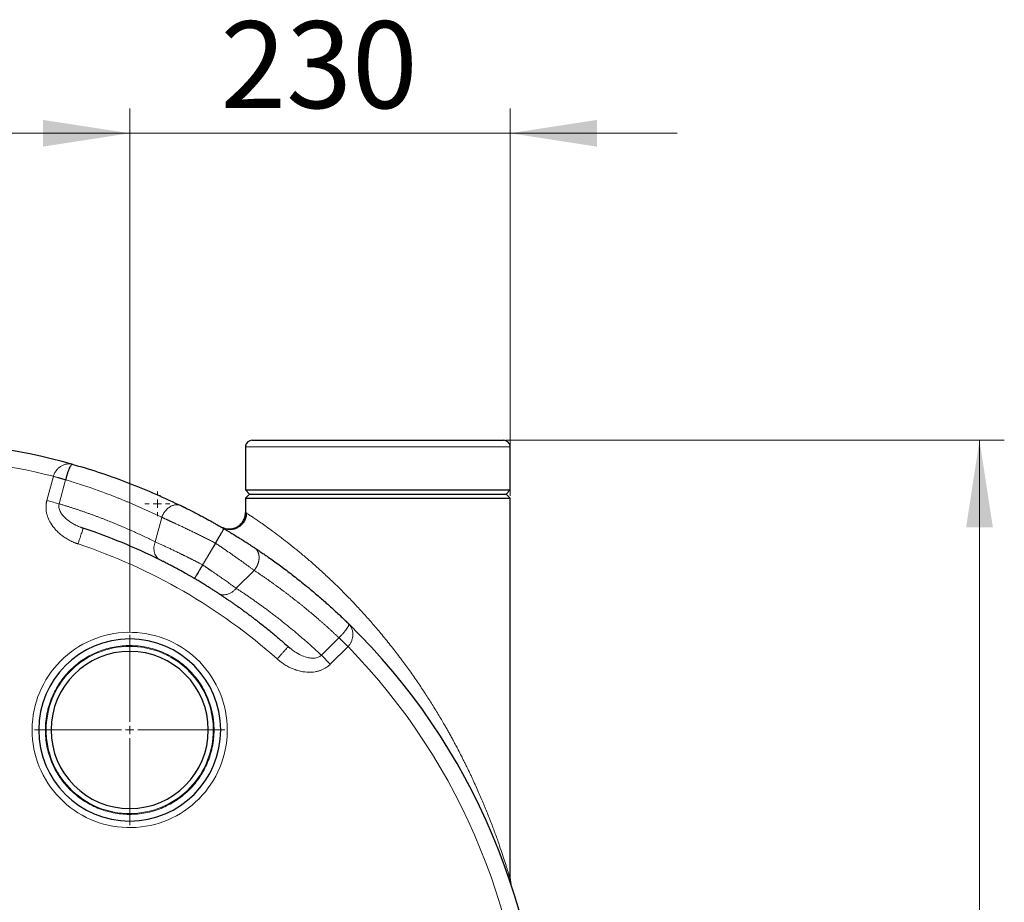
# Model space of a CAD drawing. Units: millimetres. Extents: x 0 to 420, y 0 to 297.
# Drawn here: x 164 to 204, y 106 to 142 of the extents above; entities that cross this region are included whole.
import ezdxf

# ---------------------------------------------------------------- set-up
doc = ezdxf.new("R2010")
doc.units = ezdxf.units.MM
doc.styles.add('SLDTEXTSTYLE0', font='TXT', dxfattribs={"width": 0.605})
doc.dimstyles.new('SLDDIMSTYLE0', dxfattribs={"dimtxt": 3.5, "dimasz": 3.5, "dimexe": 0, "dimexo": 0.0625, "dimgap": 0.875, "dimtad": 1, "dimlfac": 15, "dimrnd": 1e-09, "dimzin": 12, "dimdsep": 46, "dimtxsty": 'SLDTEXTSTYLE0', "dimsah": 1, "dimcen": 0.09, "dimadec": 0, "dimazin": 3, "dimtfac": 1, "dimtdec": 3, "dimtofl": 0, "dimtmove": 0, "dimatfit": 3, "dimfxl": 0, "dimfrac": 2, "dimtolj": 1, "dimtzin": 12, "dimarcsym": 0})
doc.dimstyles.new('SLDDIMSTYLE1', dxfattribs={"dimtxt": 3.5, "dimasz": 3.5, "dimexe": 0, "dimexo": 0.0625, "dimgap": 0.875, "dimtad": 1, "dimlfac": 15, "dimrnd": 1e-09, "dimzin": 12, "dimdsep": 46, "dimtxsty": 'SLDTEXTSTYLE0', "dimsah": 1, "dimcen": 0.09, "dimadec": 0, "dimazin": 3, "dimtfac": 1, "dimtdec": 3, "dimtmove": 0, "dimatfit": 0, "dimfxl": 0, "dimfrac": 2, "dimtolj": 1, "dimtzin": 12, "dimarcsym": 0})

# ---------------------------------------------------------------- blocks, each defined once
blk = doc.blocks.new('_D_7')
at = {"color": 7, "linetype": 'Continuous', "lineweight": 0}
for p, q in [((184.047, 125.106), (204.137, 125.106)), ((203.137, 125.106), (203.137, 73.106)), ((183.989, 73.106), (204.137, 73.106))]:
    blk.add_line(p, q, dxfattribs=at)
at = {"color": 7, "linetype": 'Continuous', "lineweight": 18}
for points in [[(203.137, 125.106), (202.599, 121.606), (203.676, 121.606)], [(203.137, 73.106), (203.676, 76.606), (202.599, 76.606)]]:
    blk.add_solid(points, dxfattribs=at)
at = {"color": 7, "linetype": 'Continuous', "lineweight": 18, "insert": (198.626, 95.095), "char_height": 3.5, "attachment_point": 1, "rotation": 90, "style": 'SLDTEXTSTYLE0'}
blk.add_mtext('780', dxfattribs=at)
blk = doc.blocks.new('_D_8')
at = {"color": 7, "linetype": 'Continuous', "lineweight": 0}
for p, q in [((168.889, 117.372), (168.889, 138.472)), ((184.222, 122.872), (184.222, 138.472)), ((168.889, 137.472), (162.158, 137.472)), ((168.889, 137.472), (184.222, 137.472)), ((184.222, 137.472), (190.953, 137.472))]:
    blk.add_line(p, q, dxfattribs=at)
at = {"color": 7, "linetype": 'Continuous', "lineweight": 18}
for points in [[(168.889, 137.472), (165.389, 138.01), (165.389, 136.933)], [(184.222, 137.472), (187.722, 136.933), (187.722, 138.01)]]:
    blk.add_solid(points, dxfattribs=at)
at = {"color": 7, "linetype": 'Continuous', "lineweight": 18, "insert": (172.545, 141.983), "char_height": 3.5, "attachment_point": 1, "style": 'SLDTEXTSTYLE0'}
blk.add_mtext('230', dxfattribs=at)
blk = doc.blocks.new('SW_CENTERMARKSYMBOL_71')
at = {"color": 0, "linetype": 'Continuous', "lineweight": 18}
for p, q in [((0, 0.333), (0, 3.833)), ((-0.333, 0), (-3.833, 0)), ((0, 0), (-0.167, 0)), ((0, 0), (0, 0.167)), ((0, 0), (0, -0.167)), ((0, 0), (0.167, 0)), ((0.333, 0), (3.833, 0)), ((0, -0.333), (0, -3.833))]:
    blk.add_line(p, q, dxfattribs=at)
blk = doc.blocks.new('SW_CENTERMARKSYMBOL_74')
at = {"color": 0, "linetype": 'Continuous', "lineweight": 18}
for p, q in [((0, 0.333), (0, 0.5)), ((-0.333, 0), (-0.5, 0)), ((0, 0), (-0.167, 0)), ((0, 0), (0, 0.167)), ((0, 0), (0, -0.167)), ((0, 0), (0.167, 0)), ((0.333, 0), (0.5, 0)), ((0, -0.333), (0, -0.5))]:
    blk.add_line(p, q, dxfattribs=at)

msp = doc.modelspace()

# ---------------------------------------------------------------- linework, layer by layer
at = {"color": 7, "linetype": 'Continuous', "lineweight": 25}
for p, q in [((173.55583, 124.83907), (173.55583, 123.10573)), ((184.2225, 123.10573), (184.2225, 124.83907)), ((166.59213, 124.13566), (166.56309, 124.14162)), ((166.58329, 124.13555), (166.56367, 124.14377)), ((173.55583, 123.10573), (173.7225, 122.93907)), ((173.55583, 123.10573), (178.88916, 123.10573)), ((178.88916, 123.10573), (184.2225, 123.10573)), ((184.05583, 122.93907), (184.2225, 123.10573)), ((173.7225, 122.93907), (173.55583, 122.7724)), ((173.55583, 122.7724), (173.55583, 122.19974)), ((173.55583, 122.7724), (184.2225, 122.7724)), ((173.7225, 122.93907), (178.88916, 122.93907)), ((178.88916, 122.93907), (184.05583, 122.93907)), ((184.2225, 122.7724), (184.05583, 122.93907)), ((184.2225, 107.43122), (184.2225, 122.7724)), ((170.96337, 122.46955), (170.87038, 122.50084)), ((166.91809, 121.60206), (167.01678, 121.5656)), ((167.01349, 121.55563), (167.0168, 121.56559)), ((177.74202, 117.67905), (177.71415, 117.71422)), ((177.74451, 117.68141), (177.71969, 117.69382)), ((175.26918, 116.7892), (175.27615, 116.79705)), ((175.27617, 116.79703), (175.35861, 116.73165)), ((184.21492, 107.45961), (184.2225, 107.43244)), ((184.23588, 107.30747), (184.25585, 107.22424))]:
    msp.add_line(p, q, dxfattribs=at)
at = {"color": 8, "linetype": 'Continuous', "lineweight": 18}
for p, q in [((173.55583, 124.83907), (184.2225, 124.83907)), ((165.81251, 123.65429), (165.55149, 122.6802)), ((166.303, 123.51462), (166.04407, 122.54828)), ((170.17831, 122.00247), (169.91443, 121.01764)), ((173.18218, 119.1444), (173.90436, 119.86658)), ((176.61351, 116.44595), (177.3209, 117.15333)), ((176.97409, 116.08536), (177.68716, 116.79845)), ((176.97407, 116.08535), (176.61349, 116.44593)), ((165.2225, 113.43907), (165.48917, 113.43907)), ((165.7225, 113.43907), (165.52251, 113.43907)), ((172.25582, 113.43907), (172.05583, 113.43907)), ((172.28916, 113.43907), (172.55583, 113.43907))]:
    msp.add_line(p, q, dxfattribs=at)
at = {"color": 7, "linetype": 'Continuous', "lineweight": 25}
for centre, radius, start, end in [((159.55583, 99.10573), 26, 74.29851, 90), ((159.55583, 99.10573), 26, 314.298507, 45.701493), ((168.88916, 113.43907), 3.66667, 0, 180), ((168.88916, 113.43907), 3.16667, 0, 180), ((168.88916, 113.43907), 3.66667, 180, 0), ((168.88916, 113.43907), 3.16667, 180, 0)]:
    msp.add_arc(centre, radius, start, end, dxfattribs=at)
for points, knots in [([(173.8225, 125.10573), (173.78902, 125.10204), (173.71931, 125.09435), (173.63562, 125.03725), (173.58268, 124.96381), (173.55783, 124.89694), (173.55802, 124.85492), (173.55809, 124.83933)], [0, 0, 0, 0, 0.2399624, 0.49969434, 0.69852837, 0.88821327, 1, 1, 1, 1]), ([(173.8225, 125.10573), (173.82256, 125.10573), (173.82267, 125.10573), (173.82357, 125.10573), (173.82501, 125.10573), (173.82705, 125.10573), (173.82966, 125.10573), (173.83285, 125.10573), (173.83663, 125.10573), (173.84098, 125.10573), (173.85166, 125.10573), (173.8734, 125.10573), (173.91439, 125.10573), (173.96692, 125.10573), (174.03089, 125.10573), (174.10612, 125.10573), (174.22123, 125.10573), (174.39242, 125.10573), (174.63955, 125.10573), (174.92611, 125.10573), (175.24945, 125.10573), (175.60657, 125.10573), (175.99414, 125.10573), (176.40859, 125.10573), (176.84605, 125.10573), (177.30246, 125.10573), (177.77361, 125.10573), (178.2551, 125.10573), (178.74248, 125.10573), (179.23122, 125.10573), (179.71679, 125.10573), (180.19467, 125.10573), (180.66044, 125.10573), (181.10978, 125.10573), (181.53851, 125.10573), (181.94265, 125.10573), (182.31846, 125.10573), (182.66244, 125.10573), (182.97142, 125.10573), (183.2425, 125.10573), (183.43477, 125.10573), (183.56728, 125.10573), (183.65581, 125.10573), (183.73329, 125.10573), (183.79951, 125.10573), (183.85436, 125.10573), (183.889, 125.10573), (183.9101, 125.10573), (183.92231, 125.10573), (183.93261, 125.10573), (183.94117, 125.10573), (183.9453, 125.10573), (183.94736, 125.10573)], [0, 0, 0, 0, 0.00347493, 0.00694851, 0.01042116, 0.01389325, 0.01736521, 0.02083741, 0.02431026, 0.02778417, 0.03125952, 0.04688677, 0.06251616, 0.07814336, 0.0937728, 0.1094, 0.12502944, 0.156277, 0.18752456, 0.21877212, 0.25001968, 0.28126724, 0.3125148, 0.34376236, 0.37500992, 0.40625748, 0.43750504, 0.46875261, 0.50000017, 0.53124773, 0.56249529, 0.59374285, 0.62499041, 0.65623797, 0.68748553, 0.71873309, 0.74998065, 0.78122821, 0.81247577, 0.84372333, 0.87497089, 0.89059809, 0.90622753, 0.92185468, 0.93748417, 0.95311132, 0.96874082, 0.9749946, 0.98124509, 0.9874946, 0.99374546, 1, 1, 1, 1]), ([(184.22025, 124.83898), (184.22033, 124.85468), (184.22052, 124.89683), (184.19566, 124.96381), (184.1427, 125.03725), (184.05902, 125.09435), (183.98931, 125.10204), (183.95583, 125.10573)], [0, 0, 0, 0, 0.11254959, 0.30207078, 0.50073259, 0.7602414, 1, 1, 1, 1]), ([(166.57395, 124.13323), (166.57029, 124.13308), (166.55682, 124.13254), (166.53022, 124.1071), (166.49415, 124.0573), (166.46189, 123.99471), (166.43591, 123.93448), (166.41651, 123.88466), (166.39754, 123.83169), (166.37245, 123.75609), (166.34061, 123.65215), (166.31551, 123.56039), (166.303, 123.51462)], [0, 0, 0, 0, 0.05395898, 0.19863583, 0.34330387, 0.48508377, 0.55639396, 0.62162574, 0.68913398, 0.75162594, 0.87608434, 1, 1, 1, 1]), ([(170.87026, 122.50053), (170.52238, 122.66451), (169.81818, 122.99645), (168.73551, 123.43087), (167.65296, 123.81817), (166.92632, 124.03124), (166.57423, 124.13448)], [0, 0, 0, 0, 0.24930963, 0.50466946, 0.75998992, 1, 1, 1, 1]), ([(170.13987, 122.85395), (170.11861, 122.86268), (170.08908, 122.8748), (170.05749, 122.87743), (170.04864, 122.87816)], [0, 0, 0, 0, 0.72005535, 1, 1, 1, 1]), ([(170.96337, 122.46955), (170.9715, 122.46558), (170.98815, 122.45744), (171.01433, 122.4446), (171.04223, 122.43089), (171.07195, 122.41623), (171.10353, 122.40061), (171.15553, 122.37478), (171.22921, 122.33795), (171.35943, 122.27218), (171.53058, 122.18437), (171.73891, 122.07508), (171.96416, 121.95427), (172.16056, 121.84638), (172.31245, 121.76125), (172.40437, 121.70922), (172.48025, 121.66593), (172.55678, 121.62189), (172.62472, 121.58252), (172.66714, 121.55774), (172.6869, 121.5462)], [0, 0, 0, 0, 0.0183361, 0.03760804, 0.05781659, 0.07896252, 0.10104658, 0.1240695, 0.18617838, 0.24832562, 0.37406821, 0.49779937, 0.60794923, 0.74851968, 0.81428603, 0.84905238, 0.89360127, 0.93361309, 0.96908122, 1, 1, 1, 1]), ([(172.55584, 121.62242), (172.59751, 121.59835), (172.64448, 121.57727), (172.7479, 121.54598), (172.80436, 121.53584), (172.92271, 121.53128), (172.98456, 121.53693), (173.10675, 121.56642), (173.16698, 121.59029), (173.2781, 121.65444), (173.3289, 121.69466), (173.41554, 121.78572), (173.45136, 121.83646), (173.50659, 121.94123), (173.52605, 121.99519), (173.55067, 122.1004), (173.5559, 122.15162), (173.5559, 122.19974)], [0, 0, 0, 0, 0.125, 0.125, 0.25, 0.25, 0.375, 0.375, 0.5, 0.5, 0.625, 0.625, 0.75, 0.75, 0.875, 0.875, 1, 1, 1, 1]), ([(173.59258, 122.18606), (173.58819, 122.12486), (173.5797, 122.0067), (173.51256, 121.85134), (173.42844, 121.73496), (173.33623, 121.64945), (173.22981, 121.57933), (173.09155, 121.52392), (172.91723, 121.49747), (172.79762, 121.52335), (172.73501, 121.5369)], [0, 0, 0, 0, 0.14554366, 0.28100988, 0.39654687, 0.48582396, 0.57932196, 0.6998107, 0.84285827, 1, 1, 1, 1]), ([(173.55583, 122.19974), (173.55761, 122.19857), (173.56002, 122.19699), (173.58947, 122.17762), (173.59706, 122.17263)], [0, 0, 0, 0, 0.74204203, 1, 1, 1, 1]), ([(173.59705, 122.17263), (173.58982, 122.17738), (173.55989, 122.19707), (173.55758, 122.19859), (173.55583, 122.19974)], [0, 0, 0, 0, 0.24139339, 1, 1, 1, 1]), ([(170.10969, 120.28891), (169.60695, 120.53939), (169.09734, 120.77095), (168.06594, 121.19647), (167.54413, 121.39041), (167.01678, 121.56559)], [0, 0, 0, 0, 0.5, 0.5, 1, 1, 1, 1]), ([(172.3475, 120.96064), (172.35119, 120.96695), (172.3586, 120.97961), (172.36976, 120.99867), (172.38099, 121.01785), (172.39227, 121.03711), (172.40357, 121.05643), (172.41489, 121.07576), (172.42619, 121.09507), (172.43746, 121.11434), (172.44867, 121.13352), (172.4598, 121.15257), (172.47084, 121.17146), (172.48175, 121.19016), (172.49252, 121.20862), (172.50313, 121.22682), (172.51356, 121.24471), (172.52379, 121.26227), (172.53379, 121.27945), (172.54356, 121.29624), (172.55307, 121.3126), (172.56231, 121.3285), (172.57127, 121.34391), (172.57993, 121.35882), (172.59403, 121.38311), (172.61298, 121.41573), (172.63493, 121.45363), (172.65407, 121.48687), (172.66658, 121.50882), (172.67432, 121.52257), (172.67894, 121.53086), (172.68259, 121.53752), (172.68517, 121.54238), (172.68675, 121.54553), (172.68685, 121.54598), (172.6869, 121.5462)], [0, 0, 0, 0, 0.02071133, 0.04159585, 0.0626438, 0.08384491, 0.10518839, 0.12666295, 0.14825687, 0.16995802, 0.19175385, 0.21363151, 0.23557781, 0.25757933, 0.27962243, 0.30169334, 0.32377815, 0.34586292, 0.3679337, 0.38997659, 0.4119778, 0.43392371, 0.45580086, 0.4775961, 0.49929655, 0.56572547, 0.63586221, 0.70912625, 0.78481488, 0.81923689, 0.85437978, 0.89013895, 0.9264047, 0.96306362, 1, 1, 1, 1]), ([(172.72023, 121.54517), (172.69664, 121.55598), (172.65836, 121.57352), (172.64094, 121.58075), (172.63426, 121.58352)], [0, 0, 0, 0, 0.61609833, 1, 1, 1, 1]), ([(172.6869, 121.5462), (172.69767, 121.5399), (172.72127, 121.52607), (172.75965, 121.5035), (172.80405, 121.47727), (172.85434, 121.44741), (172.9104, 121.41396), (172.97202, 121.37695), (173.07897, 121.31231), (173.21248, 121.23056), (173.36773, 121.13391), (173.51447, 121.04124), (173.63431, 120.96442), (173.72865, 120.90329), (173.78624, 120.86571), (173.83459, 120.834), (173.87443, 120.80777), (173.89948, 120.7912), (173.91188, 120.783)], [0, 0, 0, 0, 0.022820237, 0.050019201, 0.081593388, 0.117538365, 0.157847619, 0.202512348, 0.251521351, 0.392718376, 0.502249827, 0.614864401, 0.751723761, 0.813878119, 0.875969247, 0.918155054, 0.95949876, 1, 1, 1, 1]), ([(172.3475, 120.96064), (172.31963, 120.91401), (172.26492, 120.82244), (172.18438, 120.68767), (172.10691, 120.55803), (172.03249, 120.43351), (171.96114, 120.31412), (171.89286, 120.19987), (171.84835, 120.12541), (171.82661, 120.08904)], [0, 0, 0, 0, 0.1604695, 0.3150682, 0.46379609, 0.60665321, 0.74363955, 0.87475514, 1, 1, 1, 1]), ([(173.91202, 120.78321), (173.9451, 120.7612), (174.02058, 120.71097), (174.14721, 120.62554), (174.301, 120.52043), (174.48144, 120.39504), (174.688, 120.24876), (174.99186, 120.02888), (175.39409, 119.72752), (175.90314, 119.32729), (176.38034, 118.93153), (176.76317, 118.59849), (177.02921, 118.35971), (177.2296, 118.17585), (177.40922, 118.00764), (177.56869, 117.85575), (177.66777, 117.75946), (177.71423, 117.7143)], [0, 0, 0, 0, 0.0241959, 0.05521981, 0.09307186, 0.13775222, 0.18926106, 0.24759859, 0.36692048, 0.49679573, 0.6446036, 0.74759553, 0.80865306, 0.86442236, 0.91490333, 0.96009589, 1, 1, 1, 1]), ([(171.497, 119.53903), (171.48644, 119.54519), (171.46365, 119.5585), (171.42705, 119.57976), (171.38554, 119.60377), (171.33919, 119.63045), (171.28807, 119.65972), (171.23227, 119.69147), (171.17193, 119.72559), (171.06253, 119.78701), (170.91626, 119.86788), (170.73769, 119.96452), (170.56789, 120.05466), (170.43092, 120.12596), (170.32491, 120.18038), (170.25834, 120.21424), (170.20214, 120.24262), (170.15513, 120.26624), (170.1249, 120.28132), (170.10969, 120.28891)], [0, 0, 0, 0, 0.02006144, 0.04330164, 0.06972063, 0.09931841, 0.13209505, 0.16805069, 0.20718569, 0.24950079, 0.38257053, 0.49921831, 0.61919337, 0.74928787, 0.81188349, 0.87452961, 0.91582039, 0.95764409, 1, 1, 1, 1]), ([(171.82661, 120.08904), (171.8231, 120.08304), (171.81606, 120.071), (171.80549, 120.05297), (171.79491, 120.03492), (171.78433, 120.01689), (171.77377, 119.9989), (171.76325, 119.98099), (171.75278, 119.96318), (171.74239, 119.9455), (171.73209, 119.92798), (171.72189, 119.91066), (171.71182, 119.89355), (171.68555, 119.84895), (171.6446, 119.7797), (171.59514, 119.69648), (171.5538, 119.62776), (171.53052, 119.58961), (171.51829, 119.57009), (171.51272, 119.56134), (171.50773, 119.55362), (171.50348, 119.54722), (171.50017, 119.54245), (171.49783, 119.53939), (171.49728, 119.53915), (171.497, 119.53903)], [0, 0, 0, 0, 0.02031476, 0.04072479, 0.06121931, 0.08178721, 0.10241714, 0.12309749, 0.14381646, 0.1645621, 0.18532235, 0.20608506, 0.22683808, 0.24756924, 0.37061261, 0.49534681, 0.61816238, 0.74552005, 0.7766247, 0.80969526, 0.8446188, 0.88126541, 0.9194885, 0.9591256, 1, 1, 1, 1]), ([(172.45817, 118.94612), (172.452, 118.95012), (172.43669, 118.96007), (172.40836, 118.97843), (172.36958, 119.00347), (172.31928, 119.03579), (172.24394, 119.08389), (172.14688, 119.14526), (172.02924, 119.21869), (171.90588, 119.29472), (171.78941, 119.36546), (171.68754, 119.42655), (171.61105, 119.47199), (171.54913, 119.50851), (171.51262, 119.52988), (171.49699, 119.53903)], [0, 0, 0, 0, 0.025492605, 0.063325437, 0.113481525, 0.17593767, 0.250665283, 0.381585325, 0.500744181, 0.620625192, 0.750485612, 0.833748625, 0.90308737, 0.958504461, 1, 1, 1, 1]), ([(172.45817, 118.94612), (172.49381, 118.92286), (172.56556, 118.87604), (172.67327, 118.8047), (172.78189, 118.73195), (172.89136, 118.65773), (173.00167, 118.58204), (173.1128, 118.50485), (173.22474, 118.42615), (173.33746, 118.34591), (173.45095, 118.26411), (173.56518, 118.18074), (173.68014, 118.09578), (173.7958, 118.00921), (173.98743, 117.86393), (174.2589, 117.65287), (174.54211, 117.42404), (174.76721, 117.23693), (174.93235, 117.09709), (175.10298, 116.95004), (175.2177, 116.84869), (175.27617, 116.79703)], [0, 0, 0, 0, 0.03574897, 0.07194974, 0.10860231, 0.14570671, 0.18326294, 0.22127102, 0.25973094, 0.29864272, 0.33800637, 0.3778219, 0.41808931, 0.45880862, 0.49997983, 0.62153181, 0.74998428, 0.80868765, 0.86992472, 0.9336955, 1, 1, 1, 1]), ([(177.7208, 117.69198), (177.72098, 117.69554), (177.72153, 117.70583), (177.71711, 117.71095), (177.71423, 117.7143)], [0, 0, 0, 0, 0.34607278, 1, 1, 1, 1]), ([(184.23597, 107.30749), (184.23331, 107.31851), (184.223, 107.36109), (184.21879, 107.42158), (184.21566, 107.46642)], [0, 0, 0, 0, 0.258767892, 1, 1, 1, 1]), ([(184.22245, 107.43244), (184.22245, 107.39986), (184.22485, 107.36588), (184.23561, 107.29607), (184.24398, 107.26024), (184.25583, 107.22423)], [0, 0, 0, 0, 0.5, 0.5, 1, 1, 1, 1])]:
    msp.add_open_spline(points, degree=3, knots=knots, dxfattribs=at)
at = {"color": 8, "linetype": 'Continuous', "lineweight": 18}
for points in [[(165.81251, 123.65429), (163.83856, 124.15739), (161.8111, 124.42057), (159.77412, 124.43813)], [(174.83333, 116.29871), (172.5, 118.37209), (169.7689, 119.94889), (166.80664, 120.93292)], [(164.96262, 113.66998), (164.95809, 113.59286), (164.95584, 113.51632), (164.95584, 113.43907)], [(172.23883, 113.77687), (172.25016, 113.66453), (172.25582, 113.55197), (172.25582, 113.43907)], [(165.5395, 113.10127), (165.52817, 113.2136), (165.52251, 113.32616), (165.52251, 113.43907)], [(172.82249, 113.43907), (172.82249, 113.36181), (172.82024, 113.28527), (172.81571, 113.20815)]]:
    msp.add_open_spline(points, degree=3, dxfattribs=at)
for points, knots in [([(166.56309, 124.14162), (166.54715, 124.14528), (166.50666, 124.15458), (166.43916, 124.1577), (166.34748, 124.15132), (166.24137, 124.12456), (166.12656, 124.06975), (166.02199, 123.99248), (165.9326, 123.8957), (165.85875, 123.78254), (165.82776, 123.69658), (165.81251, 123.65429)], [0, 0, 0, 0, 0.05983572, 0.15198042, 0.24639512, 0.38819218, 0.52576929, 0.65300203, 0.77312446, 0.88837145, 1, 1, 1, 1]), ([(166.303, 123.51461), (166.29879, 123.51584), (166.29022, 123.51832), (166.27654, 123.52228), (166.26193, 123.5265), (166.24632, 123.531), (166.22968, 123.53579), (166.21198, 123.54087), (166.19321, 123.54625), (166.17336, 123.55193), (166.1524, 123.55792), (166.13035, 123.56421), (166.10721, 123.57081), (166.07775, 123.5792), (166.04222, 123.58931), (166.00107, 123.60098), (165.96074, 123.61241), (165.92155, 123.6235), (165.88375, 123.63418), (165.84757, 123.6444), (165.82399, 123.65105), (165.81251, 123.65429)], [0, 0, 0, 0, 0.03479577, 0.07085563, 0.10818322, 0.14677921, 0.18664091, 0.22776196, 0.27013195, 0.31373606, 0.35855471, 0.4045633, 0.45173188, 0.50002496, 0.58087956, 0.65877698, 0.73356845, 0.80514435, 0.8734311, 0.93838738, 1, 1, 1, 1]), ([(170.17831, 122.00247), (170.13905, 122.02156), (170.06054, 122.05975), (169.94248, 122.11623), (169.82421, 122.17211), (169.7057, 122.22734), (169.58698, 122.28193), (169.46803, 122.33589), (169.34885, 122.3892), (169.22946, 122.44188), (169.10986, 122.49392), (168.99003, 122.54532), (168.87, 122.59608), (168.74975, 122.64621), (168.6293, 122.69569), (168.50863, 122.74455), (168.38776, 122.79276), (168.17614, 122.87592), (167.81163, 123.01457), (167.36922, 123.17251), (166.96357, 123.30851), (166.6815, 123.39894), (166.469, 123.46478), (166.35049, 123.50036), (166.303, 123.51462)], [0, 0, 0, 0, 0.031245029, 0.062490925, 0.093737634, 0.124985102, 0.156233276, 0.187482096, 0.218731504, 0.249981439, 0.281231841, 0.312482643, 0.343733783, 0.374985192, 0.406236802, 0.437488544, 0.468740347, 0.499992137, 0.601360766, 0.750005331, 0.839139226, 0.91051531, 0.964135246, 1, 1, 1, 1]), ([(166.80663, 120.93292), (166.79392, 120.93725), (166.76776, 120.94616), (166.72767, 120.96073), (166.68562, 120.97683), (166.64169, 120.99466), (166.59595, 121.01433), (166.54848, 121.03602), (166.49938, 121.05988), (166.40979, 121.10623), (166.28665, 121.17896), (166.1393, 121.28386), (166.0069, 121.3966), (165.85628, 121.54957), (165.70656, 121.74914), (165.60305, 121.96001), (165.55142, 122.12523), (165.52698, 122.2448), (165.51567, 122.36038), (165.51626, 122.44869), (165.52085, 122.51059), (165.52524, 122.55044), (165.53159, 122.59222), (165.54003, 122.63583), (165.54761, 122.66518), (165.55149, 122.6802)], [0, 0, 0, 0, 0.01706786, 0.03514084, 0.05422016, 0.07430753, 0.09540522, 0.1175161, 0.14064378, 0.16479263, 0.2457506, 0.32218592, 0.39447203, 0.46652872, 0.59479913, 0.70978524, 0.76315026, 0.81451546, 0.86466363, 0.91051233, 0.92657545, 0.94356153, 0.96146631, 0.98028251, 1, 1, 1, 1]), ([(166.04406, 122.54822), (165.98385, 122.56435), (165.90787, 122.58471), (165.73838, 122.63013), (165.64496, 122.65516), (165.55149, 122.6802)], [0, 0, 0, 0, 0.5, 0.5, 1, 1, 1, 1]), ([(166.04407, 122.54828), (166.03944, 122.52361), (166.02992, 122.47286), (166.03814, 122.36582), (166.0853, 122.23091), (166.18478, 122.08225), (166.30677, 121.95663), (166.43652, 121.85337), (166.56742, 121.7674), (166.71123, 121.6895), (166.82958, 121.63405), (166.90121, 121.60816), (166.91809, 121.60206)], [0, 0, 0, 0, 0.0519606, 0.10690487, 0.22250541, 0.35098506, 0.48899675, 0.60069848, 0.71254816, 0.83219125, 0.96046566, 1, 1, 1, 1]), ([(166.04407, 122.54828), (166.0856, 122.53578), (166.16866, 122.51077), (166.29298, 122.47242), (166.41709, 122.43346), (166.54097, 122.39383), (166.66461, 122.35354), (166.78803, 122.31259), (166.91121, 122.27098), (167.03417, 122.22871), (167.1569, 122.18578), (167.27939, 122.14219), (167.40166, 122.09795), (167.5237, 122.05304), (167.6455, 122.00748), (167.76708, 121.96125), (167.88843, 121.91437), (168.04097, 121.85449), (168.22442, 121.7809), (168.43846, 121.69269), (168.6517, 121.60243), (168.86415, 121.51013), (169.07581, 121.41579), (169.28669, 121.31941), (169.49675, 121.22095), (169.70608, 121.12059), (169.84498, 121.05195), (169.91443, 121.01764)], [0, 0, 0, 0, 0.03136138, 0.06271281, 0.09405465, 0.12538727, 0.15671107, 0.18802641, 0.21933366, 0.25063321, 0.28192543, 0.31321069, 0.34448938, 0.37576188, 0.40702855, 0.43828978, 0.46954594, 0.50079742, 0.55636331, 0.61189954, 0.66740823, 0.72289147, 0.77835139, 0.83379008, 0.88920967, 0.94461227, 1, 1, 1, 1]), ([(170.87038, 122.50084), (170.86979, 122.50103), (170.83541, 122.51271), (170.75664, 122.51126), (170.63782, 122.49063), (170.51641, 122.43463), (170.40316, 122.35065), (170.30628, 122.24466), (170.22904, 122.12715), (170.19484, 122.04305), (170.17834, 122.00246)], [0, 0, 0, 0, 0.0023924, 0.14116444, 0.28693296, 0.43647785, 0.586022, 0.73179324, 0.87056319, 1, 1, 1, 1]), ([(170.17831, 122.00247), (170.1877, 121.99831), (170.20646, 121.99), (170.23518, 121.97726), (170.26428, 121.96432), (170.2938, 121.95117), (170.32372, 121.9378), (170.35405, 121.92422), (170.38476, 121.91044), (170.41586, 121.89646), (170.44733, 121.88227), (170.47917, 121.86788), (170.51137, 121.85329), (170.54392, 121.83851), (170.57681, 121.82353), (170.61004, 121.80837), (170.6436, 121.79301), (170.67748, 121.77746), (170.74621, 121.74584), (170.85239, 121.69666), (170.99971, 121.6277), (171.15285, 121.55524), (171.28317, 121.49289), (171.38786, 121.44239), (171.46509, 121.40495), (171.54303, 121.36696), (171.6216, 121.32844), (171.70076, 121.28941), (171.78044, 121.24988), (171.86058, 121.20987), (171.94111, 121.1694), (172.02198, 121.12849), (172.10312, 121.08714), (172.18446, 121.04538), (172.26595, 121.00324), (172.32031, 120.97484), (172.3475, 120.96064)], [0, 0, 0, 0, 0.01714562, 0.03427775, 0.05139646, 0.06850184, 0.08559397, 0.10267292, 0.11973879, 0.13679164, 0.15383158, 0.17085867, 0.187873, 0.20487465, 0.22186371, 0.23884025, 0.25580437, 0.27275615, 0.28969566, 0.3579578, 0.42682633, 0.49630637, 0.56640293, 0.59966758, 0.63294535, 0.66623671, 0.69954212, 0.73286205, 0.76619696, 0.79954733, 0.83291362, 0.86629628, 0.89969579, 0.93311261, 0.96654719, 1, 1, 1, 1]), ([(173.59706, 122.17263), (173.60881, 122.16491), (173.63864, 122.14532), (173.73031, 122.08483), (173.86263, 121.99697), (174.02647, 121.88636), (174.223, 121.75055), (174.45308, 121.58693), (174.71703, 121.39387), (175.00378, 121.17816), (175.30814, 120.94275), (175.62479, 120.68992), (175.95646, 120.41543), (176.30235, 120.11734), (176.66239, 119.7942), (177.01567, 119.46383), (177.35847, 119.13088), (177.68789, 118.79924), (178.02832, 118.44331), (178.38033, 118.05963), (178.74451, 117.64508), (179.11459, 117.20479), (179.48876, 116.73875), (179.84423, 116.27427), (180.18275, 115.81063), (180.49929, 115.3574), (180.80039, 114.90649), (181.08767, 114.45718), (181.35192, 114.02605), (181.54846, 113.69142), (181.67987, 113.46144), (181.76218, 113.31544), (181.84895, 113.15929), (181.93995, 112.99297), (182.03491, 112.81649), (182.14193, 112.61395), (182.25021, 112.40457), (182.34533, 112.21655), (182.4102, 112.08618), (182.45697, 111.99116), (182.50619, 111.89049), (182.56496, 111.76883), (182.629, 111.63434), (182.6897, 111.50505), (182.80908, 111.24718), (182.97571, 110.87422), (183.18411, 110.38306), (183.37822, 109.9036), (183.56067, 109.42985), (183.7212, 108.989), (183.85617, 108.59381), (183.97057, 108.24715), (184.05138, 107.99691), (184.10484, 107.82697), (184.13725, 107.72208), (184.1644, 107.63254), (184.192, 107.53986), (184.21126, 107.47283), (184.21451, 107.46111), (184.21492, 107.45961)], [0, 0, 0, 0, 0.01363204, 0.03462974, 0.05466831, 0.07469121, 0.09475415, 0.11601276, 0.13772107, 0.15993744, 0.18128785, 0.20289024, 0.224786, 0.24710789, 0.27018841, 0.29406187, 0.31483027, 0.33607492, 0.3578114, 0.3814762, 0.40615208, 0.43185299, 0.45859145, 0.48637834, 0.51059523, 0.5361992, 0.56147472, 0.58467257, 0.60950724, 0.63144515, 0.63874501, 0.64658424, 0.65496292, 0.66388092, 0.67333837, 0.68333528, 0.69642612, 0.70696927, 0.71354005, 0.71737004, 0.72223437, 0.72972191, 0.73693479, 0.74387314, 0.75053689, 0.7784776, 0.80407694, 0.83041044, 0.85740322, 0.88348673, 0.90619745, 0.92747378, 0.94851955, 0.95780979, 0.96661801, 0.97497925, 0.98293498, 0.99781169, 1, 1, 1, 1]), ([(166.80664, 120.93292), (166.81945, 120.97151), (166.84586, 121.051), (166.88503, 121.1689), (166.9227, 121.28233), (166.95626, 121.38335), (166.98376, 121.46611), (167.00258, 121.52277), (167.01219, 121.5517), (167.01343, 121.55544), (167.01349, 121.55563)], [0, 0, 0, 0, 0.13089381, 0.26962595, 0.41412787, 0.56169532, 0.7092639, 0.85376444, 0.99250103, 1, 1, 1, 1]), ([(170.10969, 120.28891), (170.08566, 120.30089), (170.0621, 120.31579), (170.0173, 120.35183), (169.99605, 120.37297), (169.95731, 120.42134), (169.93982, 120.44856), (169.90986, 120.50825), (169.8974, 120.54072), (169.8784, 120.60945), (169.87186, 120.64571), (169.86498, 120.72014), (169.86464, 120.75829), (169.86984, 120.83452), (169.87537, 120.87258), (169.89145, 120.94684), (169.90199, 120.98304), (169.91446, 121.01763)], [0, 0, 0, 0, 0.125, 0.125, 0.25, 0.25, 0.375, 0.375, 0.5, 0.5, 0.625, 0.625, 0.75, 0.75, 0.875, 0.875, 1, 1, 1, 1]), ([(171.82661, 120.08904), (171.81194, 120.09674), (171.78261, 120.11214), (171.7387, 120.13506), (171.69488, 120.15785), (171.65116, 120.1805), (171.60755, 120.20299), (171.56405, 120.22534), (171.52069, 120.24753), (171.47747, 120.26956), (171.4344, 120.29144), (171.39149, 120.31315), (171.34875, 120.3347), (171.30619, 120.35608), (171.26382, 120.37729), (171.22164, 120.39833), (171.17968, 120.4192), (171.13793, 120.43988), (171.09641, 120.46039), (171.05512, 120.48072), (171.01408, 120.50086), (170.9374, 120.53837), (170.82665, 120.59217), (170.6847, 120.66038), (170.54757, 120.72558), (170.43611, 120.77804), (170.34813, 120.81914), (170.28163, 120.85003), (170.21652, 120.88011), (170.15288, 120.90936), (170.09074, 120.93778), (170.03022, 120.96532), (169.97121, 120.99206), (169.93337, 121.00911), (169.91443, 121.01764)], [0, 0, 0, 0, 0.02029129, 0.04057108, 0.06083945, 0.08109651, 0.10134237, 0.12157712, 0.14180086, 0.16201369, 0.18221572, 0.20240704, 0.22258776, 0.24275798, 0.26291781, 0.28306733, 0.30320666, 0.3233359, 0.34345515, 0.36356451, 0.38366408, 0.40375398, 0.47688553, 0.5496269, 0.62198327, 0.6939599, 0.73203339, 0.7701571, 0.80833184, 0.84655845, 0.88483776, 0.92317057, 0.96155772, 1, 1, 1, 1]), ([(172.3475, 120.96064), (172.35905, 120.95293), (172.38219, 120.93748), (172.41683, 120.91426), (172.45146, 120.89097), (172.48606, 120.86763), (172.52064, 120.84425), (172.55518, 120.82082), (172.58967, 120.79736), (172.62411, 120.77387), (172.65849, 120.75036), (172.69281, 120.72685), (172.72705, 120.70333), (172.7612, 120.67982), (172.85762, 120.6133), (173.01145, 120.50642), (173.2173, 120.3619), (173.4103, 120.22492), (173.54808, 120.12596), (173.63699, 120.06163), (173.68445, 120.0272), (173.73082, 119.99346), (173.77608, 119.96047), (173.82014, 119.92827), (173.86309, 119.89684), (173.89059, 119.87668), (173.90436, 119.86658)], [0, 0, 0, 0, 0.0191429, 0.03832237, 0.05753847, 0.07679126, 0.09608078, 0.1154071, 0.13477028, 0.15417036, 0.17360741, 0.19308147, 0.2125926, 0.23214086, 0.25172629, 0.37890532, 0.50211307, 0.62837003, 0.75143223, 0.78661403, 0.82190423, 0.85730337, 0.89281198, 0.92843061, 0.96415978, 1, 1, 1, 1]), ([(173.90437, 119.86657), (173.90877, 119.87185), (173.9176, 119.88244), (173.93042, 119.8988), (173.94295, 119.91555), (173.95514, 119.93269), (173.96697, 119.9502), (173.97842, 119.96805), (173.98946, 119.98622), (174.00007, 120.00468), (174.01023, 120.0234), (174.01992, 120.04235), (174.02913, 120.0615), (174.03783, 120.08082), (174.04603, 120.10027), (174.05369, 120.11983), (174.06082, 120.13946), (174.06741, 120.15913), (174.07345, 120.1788), (174.07893, 120.19845), (174.08385, 120.21804), (174.08822, 120.23754), (174.09203, 120.25692), (174.0953, 120.27615), (174.09801, 120.2952), (174.10019, 120.31405), (174.10184, 120.33267), (174.10296, 120.35103), (174.10358, 120.36912), (174.10371, 120.38691), (174.10335, 120.40438), (174.10253, 120.42152), (174.10126, 120.43831), (174.09956, 120.45473), (174.09745, 120.47078), (174.09494, 120.48643), (174.09206, 120.5017), (174.08881, 120.51655), (174.08523, 120.531), (174.08133, 120.54503), (174.07714, 120.55865), (174.07266, 120.57184), (174.06792, 120.58461), (174.06295, 120.59697), (174.05775, 120.60891), (174.05234, 120.62043), (174.04675, 120.63155), (174.04099, 120.64225), (174.03508, 120.65256), (174.02903, 120.66248), (174.02287, 120.67201), (174.0166, 120.68115), (174.01024, 120.68993), (174.0038, 120.69834), (173.9973, 120.7064), (173.99075, 120.71412), (173.98417, 120.7215), (173.97756, 120.72855), (173.97093, 120.73528), (173.96429, 120.74171), (173.95767, 120.74784), (173.95105, 120.75368), (173.94446, 120.75924), (173.9379, 120.76453), (173.93137, 120.76956), (173.92489, 120.77435), (173.91846, 120.7789), (173.91415, 120.78179), (173.91202, 120.78321)], [0, 0, 0, 0, 0.01801832, 0.03614315, 0.05436482, 0.07267328, 0.09105823, 0.10950903, 0.12801481, 0.1465645, 0.16514681, 0.18375034, 0.20236356, 0.22097488, 0.23957268, 0.25814536, 0.27668136, 0.29516923, 0.31359762, 0.33195539, 0.35023156, 0.36841542, 0.38649651, 0.40446469, 0.42231013, 0.44002337, 0.45759532, 0.47501728, 0.49228097, 0.50937854, 0.52630256, 0.54304606, 0.55960254, 0.57596591, 0.59213058, 0.60809138, 0.62384362, 0.63938302, 0.65470576, 0.66980843, 0.68468805, 0.69934204, 0.71376818, 0.72796466, 0.74193002, 0.75566311, 0.76916316, 0.78242966, 0.79546242, 0.80826152, 0.82082729, 0.83316031, 0.84526138, 0.85713151, 0.8687719, 0.88018394, 0.89136917, 0.90232927, 0.91306607, 0.92358151, 0.93387766, 0.94395665, 0.95382071, 0.96347217, 0.97291338, 0.98214677, 0.99117481, 1, 1, 1, 1]), ([(171.82661, 120.08904), (171.83796, 120.08146), (171.86049, 120.06642), (171.89385, 120.04407), (171.92655, 120.0221), (171.95857, 120.00054), (171.98992, 119.97937), (172.0206, 119.95861), (172.0506, 119.93826), (172.07993, 119.91832), (172.1086, 119.8988), (172.1366, 119.87969), (172.16394, 119.86101), (172.19061, 119.84274), (172.27076, 119.78779), (172.40294, 119.69667), (172.57909, 119.57411), (172.74761, 119.45578), (172.87035, 119.36864), (172.95472, 119.30831), (173.0034, 119.2734), (173.05053, 119.23952), (173.09604, 119.2067), (173.14007, 119.1749), (173.16814, 119.15458), (173.18215, 119.14444)], [0, 0, 0, 0, 0.02148874, 0.04262519, 0.06340898, 0.08383976, 0.10391722, 0.12364108, 0.14301109, 0.16202703, 0.18068871, 0.19899597, 0.21694866, 0.23454667, 0.25178992, 0.37627136, 0.50214629, 0.62405007, 0.7514188, 0.79325959, 0.83493691, 0.87645038, 0.91779927, 0.95898275, 1, 1, 1, 1]), ([(177.32089, 117.15334), (177.29089, 117.18165), (177.23088, 117.23827), (177.14031, 117.32265), (177.04932, 117.40665), (176.95788, 117.49022), (176.86599, 117.57337), (176.77365, 117.6561), (176.68087, 117.73841), (176.58764, 117.82029), (176.49397, 117.90175), (176.39985, 117.98278), (176.30529, 118.06338), (176.21028, 118.14356), (176.11483, 118.2233), (176.01894, 118.30262), (175.92261, 118.3815), (175.82584, 118.45995), (175.72863, 118.53796), (175.63098, 118.61554), (175.53289, 118.69269), (175.43436, 118.76939), (175.3354, 118.84566), (175.236, 118.92148), (175.13617, 118.99686), (175.0359, 119.07181), (174.93519, 119.1463), (174.83405, 119.22036), (174.73248, 119.29397), (174.63048, 119.36713), (174.52805, 119.43984), (174.42518, 119.5121), (174.32189, 119.58392), (174.21817, 119.65528), (174.11401, 119.72619), (174.00945, 119.79667), (173.9394, 119.84327), (173.90437, 119.86657)], [0, 0, 0, 0, 0.02844874, 0.05690471, 0.08536791, 0.11383834, 0.14231599, 0.17080087, 0.19929297, 0.2277923, 0.25629885, 0.28481261, 0.3133336, 0.3418618, 0.37039723, 0.39893986, 0.42748971, 0.45604678, 0.48461106, 0.51318255, 0.54176124, 0.57034715, 0.59894026, 0.62754059, 0.65614811, 0.68476284, 0.71338477, 0.74201391, 0.77065024, 0.79929378, 0.82794451, 0.85660244, 0.88526757, 0.91393989, 0.9426194, 0.9713061, 1, 1, 1, 1]), ([(173.18215, 119.14444), (173.15861, 119.11636), (173.13275, 119.08915), (173.07694, 119.03812), (173.04699, 119.01429), (172.98411, 118.97164), (172.95117, 118.95281), (172.88384, 118.92142), (172.84945, 118.90886), (172.78094, 118.89069), (172.74684, 118.88509), (172.68061, 118.88081), (172.64847, 118.88213), (172.58752, 118.89104), (172.5587, 118.89861), (172.50522, 118.91887), (172.48056, 118.93155), (172.45817, 118.94612)], [0, 0, 0, 0, 0.125, 0.125, 0.25, 0.25, 0.375, 0.375, 0.5, 0.5, 0.625, 0.625, 0.75, 0.75, 0.875, 0.875, 1, 1, 1, 1]), ([(173.18218, 119.1444), (173.21815, 119.12092), (173.29129, 119.07316), (173.40223, 118.99965), (173.51633, 118.92321), (173.6335, 118.84373), (173.75369, 118.76118), (173.87684, 118.67549), (174.00291, 118.58661), (174.13185, 118.49447), (174.26358, 118.39902), (174.39806, 118.3002), (174.53522, 118.19793), (174.67501, 118.09216), (174.81735, 117.98281), (175.10429, 117.75899), (175.43449, 117.49125), (175.76711, 117.20887), (175.96833, 117.03381), (176.13174, 116.88904), (176.29375, 116.74282), (176.4545, 116.59528), (176.56051, 116.49573), (176.61351, 116.44595)], [0, 0, 0, 0, 0.029257476, 0.05949881, 0.090723989, 0.122932989, 0.156125774, 0.190302295, 0.225462488, 0.26160627, 0.29873354, 0.336844177, 0.375938036, 0.416014973, 0.457074993, 0.499118165, 0.665898925, 0.749323848, 0.79945841, 0.849593512, 0.899728975, 0.949864553, 1, 1, 1, 1]), ([(177.32089, 117.15334), (177.35413, 117.1871), (177.42068, 117.25471), (177.50975, 117.35274), (177.58577, 117.44333), (177.64649, 117.52546), (177.69034, 117.59659), (177.71281, 117.64655), (177.72178, 117.67741), (177.72107, 117.68799), (177.7208, 117.69198)], [0, 0, 0, 0, 0.12943745, 0.25920528, 0.39434061, 0.53636529, 0.68436895, 0.83612452, 0.93824241, 1, 1, 1, 1]), ([(177.68716, 116.79845), (177.71094, 116.82596), (177.76013, 116.88286), (177.81748, 116.98312), (177.86125, 117.09548), (177.88586, 117.21842), (177.88789, 117.35052), (177.86104, 117.48325), (177.81266, 117.59771), (177.76271, 117.65523), (177.74202, 117.67905)], [0, 0, 0, 0, 0.09214731, 0.19060959, 0.29931978, 0.42149186, 0.55628012, 0.71440173, 0.88175018, 1, 1, 1, 1]), ([(172.82249, 113.43907), (172.82249, 114.46222), (172.42376, 115.44518), (170.99821, 116.91323), (170.02738, 117.34065), (167.98196, 117.40074), (166.98771, 117.03105), (165.47844, 115.64923), (165.02269, 114.69137), (164.96262, 113.66998)], [0, 0, 0, 0, 0.25, 0.25, 0.5, 0.5, 0.75, 0.75, 1, 1, 1, 1]), ([(177.68716, 116.79845), (177.68201, 116.80346), (177.67149, 116.8137), (177.65537, 116.82939), (177.63859, 116.84572), (177.62117, 116.86266), (177.60314, 116.88019), (177.58455, 116.89827), (177.56544, 116.91684), (177.54588, 116.93584), (177.52593, 116.95521), (177.50568, 116.97486), (177.48184, 116.99797), (177.45536, 117.02362), (177.42732, 117.05076), (177.4016, 117.07562), (177.37818, 117.09823), (177.35703, 117.11861), (177.33797, 117.13695), (177.32648, 117.14798), (177.3209, 117.15333)], [0, 0, 0, 0, 0.03709685, 0.07587239, 0.11633523, 0.15848954, 0.20233431, 0.2478627, 0.29506126, 0.34390931, 0.3943782, 0.44643068, 0.50002042, 0.5816026, 0.65998086, 0.73500617, 0.80657203, 0.87461057, 0.93908803, 1, 1, 1, 1]), ([(172.28916, 113.43907), (172.2891, 113.4547), (172.28897, 113.48595), (172.28797, 113.5328), (172.28638, 113.57959), (172.28413, 113.62631), (172.28124, 113.67298), (172.27771, 113.71958), (172.27354, 113.76612), (172.26872, 113.81259), (172.26326, 113.85901), (172.25716, 113.90536), (172.25042, 113.95166), (172.24304, 113.99789), (172.23501, 114.04406), (172.20907, 114.18203), (172.15326, 114.40963), (172.04467, 114.71904), (171.90701, 115.01669), (171.74117, 115.2996), (171.54907, 115.56538), (171.33213, 115.81129), (171.09268, 116.03537), (170.83267, 116.23519), (170.55474, 116.40927), (170.26128, 116.55561), (169.95516, 116.67325), (169.6391, 116.76068), (169.31613, 116.81752), (168.98918, 116.84282), (168.66129, 116.83676), (168.33555, 116.79898), (168.01489, 116.73025), (167.70241, 116.6308), (167.40084, 116.50194), (167.11319, 116.34448), (166.84188, 116.16026), (166.5897, 115.95064), (166.35869, 115.71788), (166.15132, 115.46384), (165.96915, 115.19115), (165.81426, 114.9021), (165.68769, 114.59959), (165.614, 114.36073), (165.57358, 114.19395), (165.55404, 114.10239), (165.53705, 114.01044), (165.5226, 113.91808), (165.51076, 113.82532), (165.50127, 113.73218), (165.49712, 113.66986), (165.49503, 113.63867)], [0, 0, 0, 0, 0.00447656, 0.00894808, 0.01341539, 0.01787934, 0.02234079, 0.02680057, 0.03125953, 0.03571854, 0.04017843, 0.04464005, 0.04910425, 0.05357189, 0.0580438, 0.06252082, 0.09376763, 0.12501795, 0.15626476, 0.18751508, 0.21876189, 0.25001221, 0.2812591, 0.31250934, 0.34375631, 0.37500647, 0.40625336, 0.4375036, 0.46875049, 0.50000073, 0.53124762, 0.56249786, 0.59374475, 0.62499499, 0.65624196, 0.68749212, 0.71873901, 0.74998925, 0.78123614, 0.81248638, 0.84373335, 0.87498351, 0.90623048, 0.93748064, 0.94642855, 0.95535963, 0.96428066, 0.97319842, 0.9821197, 0.99105131, 1, 1, 1, 1]), ([(165.52251, 113.43907), (165.52251, 114.30265), (165.8544, 115.13329), (167.04463, 116.38489), (167.85755, 116.75809), (169.58255, 116.84485), (170.42881, 116.5551), (171.73862, 115.42924), (172.15218, 114.6361), (172.23883, 113.77687)], [0, 0, 0, 0, 0.25, 0.25, 0.5, 0.5, 0.75, 0.75, 1, 1, 1, 1]), ([(174.83333, 116.29871), (174.86034, 116.3291), (174.91597, 116.39171), (174.99852, 116.48461), (175.07781, 116.57385), (175.14888, 116.65382), (175.2055, 116.71754), (175.24077, 116.75723), (175.25103, 116.76877), (175.25368, 116.77176)], [0, 0, 0, 0, 0.14475481, 0.29818319, 0.45799, 0.62118312, 0.7843823, 0.94418574, 1, 1, 1, 1]), ([(175.35861, 116.73165), (175.40014, 116.69746), (175.51435, 116.60344), (175.71442, 116.484), (175.93689, 116.38591), (176.13953, 116.3348), (176.29268, 116.32485), (176.4069, 116.33964), (176.48477, 116.36227), (176.55528, 116.39599), (176.59447, 116.42961), (176.61351, 116.44595)], [0, 0, 0, 0, 0.11844956, 0.3257736, 0.51069972, 0.64870672, 0.77717905, 0.83809791, 0.89310943, 0.94804804, 1, 1, 1, 1]), ([(177.68717, 81.41302), (182.30442, 86.14473), (184.88917, 92.49453), (184.88916, 105.71695), (182.30441, 112.06675), (177.68716, 116.79846)], [0, 0, 0, 0, 0.5, 0.5, 1, 1, 1, 1]), ([(176.97409, 116.08536), (176.96853, 116.07982), (176.95752, 116.06886), (176.94069, 116.05313), (176.9239, 116.03811), (176.90715, 116.02383), (176.89049, 116.01024), (176.87396, 115.99733), (176.8576, 115.98507), (176.84142, 115.97344), (176.82547, 115.9624), (176.78472, 115.93524), (176.71374, 115.89376), (176.60763, 115.84579), (176.49157, 115.80727), (176.32244, 115.76962), (176.08791, 115.7542), (175.84029, 115.78443), (175.63255, 115.83864), (175.46872, 115.89713), (175.30445, 115.97242), (175.17091, 116.04793), (175.06975, 116.11388), (175.00184, 116.16196), (174.94026, 116.20894), (174.88454, 116.25411), (174.84992, 116.28426), (174.83333, 116.2987)], [0, 0, 0, 0, 0.00997932, 0.01974276, 0.02928884, 0.03861622, 0.04772371, 0.05661029, 0.06527512, 0.07371756, 0.08193714, 0.08993359, 0.13597692, 0.1862502, 0.23769951, 0.29115702, 0.40618934, 0.53448732, 0.60644572, 0.678823, 0.75534825, 0.83588568, 0.8735837, 0.90883163, 0.94164402, 0.97203121, 1, 1, 1, 1]), ([(165.49503, 113.63867), (165.49413, 113.62205), (165.49231, 113.58881), (165.49053, 113.53892), (165.48938, 113.489), (165.48924, 113.45571), (165.48917, 113.43907)], [0, 0, 0, 0, 0.25002697, 0.5, 0.74997303, 1, 1, 1, 1]), ([(172.81571, 113.20815), (172.75564, 112.18676), (172.29989, 111.2289), (170.79062, 109.84708), (169.79637, 109.47739), (167.75095, 109.53748), (166.78011, 109.9649), (165.35456, 111.43295), (164.95584, 112.41592), (164.95584, 113.43907)], [0, 0, 0, 0, 0.25, 0.25, 0.5, 0.5, 0.75, 0.75, 1, 1, 1, 1]), ([(165.48917, 113.43907), (165.48923, 113.42343), (165.48936, 113.39218), (165.49035, 113.34533), (165.49195, 113.29854), (165.4942, 113.25182), (165.49709, 113.20516), (165.50062, 113.15855), (165.50479, 113.11202), (165.50961, 113.06554), (165.51507, 113.01912), (165.52117, 112.97277), (165.52791, 112.92647), (165.53529, 112.88024), (165.54332, 112.83407), (165.56926, 112.6961), (165.62507, 112.4685), (165.73366, 112.1591), (165.87132, 111.86144), (166.03716, 111.57854), (166.22926, 111.31275), (166.4462, 111.06684), (166.68565, 110.84276), (166.94566, 110.64294), (167.22359, 110.46886), (167.51705, 110.32252), (167.82317, 110.20488), (168.13923, 110.11745), (168.4622, 110.06061), (168.78915, 110.03531), (169.11704, 110.04137), (169.44278, 110.07915), (169.76344, 110.14788), (170.07592, 110.24734), (170.37748, 110.37619), (170.66514, 110.53365), (170.93645, 110.71787), (171.18863, 110.92749), (171.41964, 111.16026), (171.62701, 111.41429), (171.80918, 111.68698), (171.96407, 111.97603), (172.09064, 112.27854), (172.16433, 112.51741), (172.20475, 112.68418), (172.22429, 112.77574), (172.24128, 112.86769), (172.25572, 112.96005), (172.26757, 113.05281), (172.27705, 113.14595), (172.28121, 113.20827), (172.28329, 113.23946)], [0, 0, 0, 0, 0.00447656, 0.00894808, 0.01341539, 0.01787934, 0.02234079, 0.02680057, 0.03125953, 0.03571854, 0.04017843, 0.04464005, 0.04910425, 0.05357189, 0.0580438, 0.06252082, 0.09376763, 0.12501795, 0.15626476, 0.18751508, 0.21876189, 0.25001221, 0.2812591, 0.31250934, 0.34375631, 0.37500647, 0.40625344, 0.4375036, 0.46875057, 0.50000073, 0.53124762, 0.56249786, 0.59374467, 0.62499499, 0.65624188, 0.68749212, 0.71873909, 0.74998925, 0.78123622, 0.81248638, 0.84373335, 0.87498351, 0.9062304, 0.93748064, 0.94642851, 0.95535957, 0.96428058, 0.97319834, 0.98211964, 0.99105127, 1, 1, 1, 1]), ([(172.25582, 113.43907), (172.25582, 112.57548), (171.92392, 111.74484), (170.73369, 110.49324), (169.92078, 110.12004), (168.19578, 110.03328), (167.34952, 110.32303), (166.03971, 111.44889), (165.62615, 112.24204), (165.5395, 113.10127)], [0, 0, 0, 0, 0.25, 0.25, 0.5, 0.5, 0.75, 0.75, 1, 1, 1, 1]), ([(172.28329, 113.23946), (172.2842, 113.25608), (172.28602, 113.28932), (172.2878, 113.33922), (172.28895, 113.38913), (172.28909, 113.42242), (172.28916, 113.43907)], [0, 0, 0, 0, 0.25002697, 0.5, 0.74997303, 1, 1, 1, 1])]:
    msp.add_open_spline(points, degree=3, knots=knots, dxfattribs=at)

# ---------------------------------------------------------------- block references
at = {"color": 7, "linetype": 'Continuous', "lineweight": 0}
for name, p in [('SW_CENTERMARKSYMBOL_74', (170.00418, 122.54949)), ('SW_CENTERMARKSYMBOL_71', (168.88916, 113.43907))]:
    msp.add_blockref(name, p, dxfattribs=at)

# ---------------------------------------------------------------- dimensions: what is measured, and where the dimension line sits
at = {"color": 7, "linetype": 'Continuous', "lineweight": 18}
dim = msp.add_linear_dim(base=(184.2225, 137.47156), p1=(168.88916, 117.2724), p2=(184.2225, 122.7724), dimstyle='SLDDIMSTYLE1', dxfattribs=at)
dim.commit()
dim.dimension.update_dxf_attribs({"geometry": '_D_8', "text_midpoint": (176.55583, 137.47156), "dimtype": 160})
dim = msp.add_linear_dim(base=(203.13748, 73.10573), p1=(183.94736, 125.10573), p2=(183.88916, 73.10573), angle=90, dimstyle='SLDDIMSTYLE0', dxfattribs=at)
dim.commit()
dim.dimension.update_dxf_attribs({"geometry": '_D_7', "text_midpoint": (203.13748, 99.10573), "dimtype": 160})

doc.saveas('drawing.dxf')
